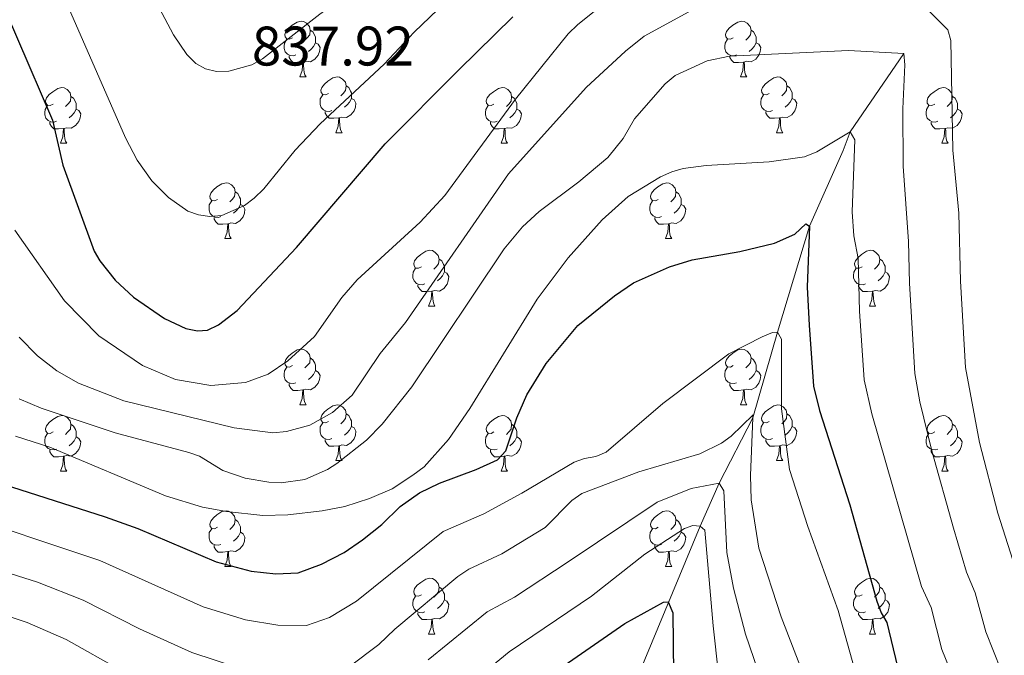
# Model space of a CAD drawing. Units: metres. Extents: x 664436 to 668962, y 739461 to 742539.
# Drawn here: x 666281 to 666458, y 741666 to 741780 of the extents above; entities that cross this region are included whole.
import ezdxf

# ---------------------------------------------------------------- set-up
doc = ezdxf.new("R2010")
doc.units = ezdxf.units.M
doc.header["$MEASUREMENT"] = 0
doc.linetypes.add('DGN Style 3', pattern=[81.477704, 58.19836, -23.279344])
for name, color, linetype, lineweight in [('Carátula', 7, 'Continuous', 0), ('Elementos auxiliares', 7, 'Continuous', 0), ('Entidades rústicas y varios', 7, 'Continuous', 0), ('Hidrografía', 7, 'Continuous', 0), ('Relieve y altimetría', 7, 'Continuous', 0), ('Textos de rotulación', 7, 'Continuous', 0)]:
    doc.layers.add(name, color=color, linetype=linetype, lineweight=lineweight)
doc.styles.add('Style-arial', font='arial.shx', dxfattribs={"bigfont": 'arialbig.shx'})

msp = doc.modelspace()

# ---------------------------------------------------------------- linework, layer by layer
at = {"layer": 'Carátula', "color": 7, "linetype": 'Continuous', "lineweight": 0}
msp.add_3dface([(664508.193, 739461.481), (668961.879, 739569.446), (668889.901, 742538.585), (664436.216, 742430.62)], dxfattribs=at)
msp.add_3dface([(664508.193, 739461.481), (668961.879, 739569.446), (668889.901, 742538.585), (664436.216, 742430.62)], dxfattribs=at)
at = {"layer": 'Elementos auxiliares', "color": 250, "linetype": 'Continuous', "lineweight": 0}
msp.add_3dface([(665323.53, 742189.81), (668730.1, 742272.42), (668786.92, 739959.03), (665379.16, 739876.42)], dxfattribs=at)
at = {"layer": 'Entidades rústicas y varios', "color": 92, "linetype": 'Continuous', "lineweight": 0, "flags": 128}
for points in [[(666329.813, 741776.743), (666329.283, 741776.478), (666328.753, 741776.533), (666328.488, 741776.903), (666328.433, 741777.328), (666328.593, 741777.848), (666329.073, 741778.443), (666329.708, 741778.973), (666330.608, 741779.558), (666331.353, 741779.718), (666331.778, 741779.663), (666332.308, 741779.348), (666332.838, 741778.763), (666332.998, 741778.123), (666332.888, 741777.273), (666332.463, 741776.743), (666332.043, 741776.318)], [(666409.14, 741776.743), (666408.61, 741776.478), (666408.08, 741776.533), (666407.815, 741776.903), (666407.76, 741777.328), (666407.92, 741777.848), (666408.4, 741778.443), (666409.035, 741778.973), (666409.935, 741779.558), (666410.68, 741779.718), (666411.105, 741779.663), (666411.635, 741779.348), (666412.165, 741778.763), (666412.325, 741778.123), (666412.215, 741777.273), (666411.79, 741776.743), (666411.37, 741776.318)], [(666332.998, 741778.123), (666333.473, 741777.808), (666333.788, 741777.168), (666333.948, 741776.848), (666333.948, 741776.268), (666333.948, 741775.843), (666333.578, 741775.153), (666333.158, 741774.673), (666332.678, 741774.253)], [(666412.325, 741778.123), (666412.8, 741777.808), (666413.115, 741777.168), (666413.275, 741776.848), (666413.275, 741776.268), (666413.275, 741775.843), (666412.905, 741775.153), (666412.485, 741774.673), (666412.005, 741774.253)], [(666330.398, 741773.663), (666329.973, 741773.503), (666329.388, 741773.563), (666328.913, 741773.773), (666328.488, 741774.198), (666328.273, 741774.783), (666328.273, 741775.203), (666328.328, 741775.788), (666328.753, 741776.478)], [(666409.725, 741773.663), (666409.3, 741773.503), (666408.715, 741773.563), (666408.24, 741773.773), (666407.815, 741774.198), (666407.6, 741774.783), (666407.6, 741775.203), (666407.655, 741775.788), (666408.08, 741776.478)], [(666333.948, 741775.843), (666334.403, 741775.593), (666334.748, 741774.978), (666334.638, 741774.253), (666334.428, 741773.613), (666333.843, 741772.873), (666333.048, 741772.393), (666332.198, 741772.498), (666331.768, 741772.368)], [(666413.275, 741775.843), (666413.73, 741775.593), (666414.075, 741774.978), (666413.965, 741774.253), (666413.755, 741773.613), (666413.17, 741772.873), (666412.375, 741772.393), (666411.525, 741772.498), (666411.095, 741772.368)], [(666331.658, 741772.368), (666330.768, 741772.283), (666329.923, 741772.283), (666329.498, 741772.713), (666329.178, 741773.188), (666329.178, 741773.503)], [(666410.985, 741772.368), (666410.095, 741772.283), (666409.25, 741772.283), (666408.825, 741772.713), (666408.505, 741773.188), (666408.505, 741773.503)], [(666331.113, 741769.683), (666331.548, 741770.843), (666331.658, 741772.368), (666331.768, 741772.368), (666331.803, 741771.783), (666331.838, 741771.098), (666331.908, 741770.483), (666332.023, 741770.083), (666332.238, 741769.683)], [(666410.44, 741769.683), (666410.875, 741770.843), (666410.985, 741772.368), (666411.095, 741772.368), (666411.13, 741771.783), (666411.165, 741771.098), (666411.235, 741770.483), (666411.35, 741770.083), (666411.565, 741769.683)], [(666331.113, 741769.683), (666332.238, 741769.683)], [(666336.288, 741766.708), (666335.758, 741766.443), (666335.228, 741766.498), (666334.963, 741766.868), (666334.908, 741767.293), (666335.068, 741767.813), (666335.548, 741768.408), (666336.183, 741768.938), (666337.083, 741769.523), (666337.828, 741769.683), (666338.253, 741769.628), (666338.783, 741769.313), (666339.313, 741768.728), (666339.473, 741768.088), (666339.363, 741767.238), (666338.938, 741766.708), (666338.518, 741766.283)], [(666410.44, 741769.683), (666411.565, 741769.683)], [(666415.615, 741766.708), (666415.085, 741766.443), (666414.555, 741766.498), (666414.29, 741766.868), (666414.235, 741767.293), (666414.395, 741767.813), (666414.875, 741768.408), (666415.51, 741768.938), (666416.41, 741769.523), (666417.155, 741769.683), (666417.58, 741769.628), (666418.11, 741769.313), (666418.64, 741768.728), (666418.8, 741768.088), (666418.69, 741767.238), (666418.265, 741766.708), (666417.845, 741766.283)], [(666286.733, 741764.803), (666286.203, 741764.538), (666285.673, 741764.593), (666285.408, 741764.963), (666285.353, 741765.388), (666285.513, 741765.908), (666285.993, 741766.503), (666286.628, 741767.033), (666287.528, 741767.618), (666288.273, 741767.778), (666288.698, 741767.723), (666289.228, 741767.408), (666289.758, 741766.823), (666289.918, 741766.183), (666289.808, 741765.333), (666289.383, 741764.803), (666288.963, 741764.378)], [(666339.473, 741768.088), (666339.948, 741767.773), (666340.263, 741767.133), (666340.423, 741766.813), (666340.423, 741766.233), (666340.423, 741765.808), (666340.053, 741765.118), (666339.633, 741764.638), (666339.153, 741764.218)], [(666366.06, 741764.803), (666365.53, 741764.538), (666365, 741764.593), (666364.735, 741764.963), (666364.68, 741765.388), (666364.84, 741765.908), (666365.32, 741766.503), (666365.955, 741767.033), (666366.855, 741767.618), (666367.6, 741767.778), (666368.025, 741767.723), (666368.555, 741767.408), (666369.085, 741766.823), (666369.245, 741766.183), (666369.135, 741765.333), (666368.71, 741764.803), (666368.29, 741764.378)], [(666418.8, 741768.088), (666419.275, 741767.773), (666419.59, 741767.133), (666419.75, 741766.813), (666419.75, 741766.233), (666419.75, 741765.808), (666419.38, 741765.118), (666418.96, 741764.638), (666418.48, 741764.218)], [(666445.387, 741764.803), (666444.857, 741764.538), (666444.327, 741764.593), (666444.062, 741764.963), (666444.007, 741765.388), (666444.167, 741765.908), (666444.647, 741766.503), (666445.282, 741767.033), (666446.182, 741767.618), (666446.927, 741767.778), (666447.352, 741767.723), (666447.882, 741767.408), (666448.412, 741766.823), (666448.572, 741766.183), (666448.462, 741765.333), (666448.037, 741764.803), (666447.617, 741764.378)], [(666289.918, 741766.183), (666290.393, 741765.868), (666290.708, 741765.228), (666290.868, 741764.908), (666290.868, 741764.328), (666290.868, 741763.903), (666290.498, 741763.213), (666290.078, 741762.733), (666289.598, 741762.313)], [(666336.873, 741763.628), (666336.448, 741763.468), (666335.863, 741763.528), (666335.388, 741763.738), (666334.963, 741764.163), (666334.748, 741764.748), (666334.748, 741765.168), (666334.803, 741765.753), (666335.228, 741766.443)], [(666340.423, 741765.808), (666340.878, 741765.558), (666341.223, 741764.943), (666341.113, 741764.218), (666340.903, 741763.578), (666340.318, 741762.838), (666339.523, 741762.358), (666338.673, 741762.463), (666338.243, 741762.333)], [(666369.245, 741766.183), (666369.72, 741765.868), (666370.035, 741765.228), (666370.195, 741764.908), (666370.195, 741764.328), (666370.195, 741763.903), (666369.825, 741763.213), (666369.405, 741762.733), (666368.925, 741762.313)], [(666416.2, 741763.628), (666415.775, 741763.468), (666415.19, 741763.528), (666414.715, 741763.738), (666414.29, 741764.163), (666414.075, 741764.748), (666414.075, 741765.168), (666414.13, 741765.753), (666414.555, 741766.443)], [(666419.75, 741765.808), (666420.205, 741765.558), (666420.55, 741764.943), (666420.44, 741764.218), (666420.23, 741763.578), (666419.645, 741762.838), (666418.85, 741762.358), (666418, 741762.463), (666417.57, 741762.333)], [(666448.572, 741766.183), (666449.047, 741765.868), (666449.362, 741765.228), (666449.522, 741764.908), (666449.522, 741764.328), (666449.522, 741763.903), (666449.152, 741763.213), (666448.732, 741762.733), (666448.252, 741762.313)], [(666287.318, 741761.723), (666286.893, 741761.563), (666286.308, 741761.623), (666285.833, 741761.833), (666285.408, 741762.258), (666285.193, 741762.843), (666285.193, 741763.263), (666285.248, 741763.848), (666285.673, 741764.538)], [(666290.868, 741763.903), (666291.323, 741763.653), (666291.668, 741763.038), (666291.558, 741762.313), (666291.348, 741761.673), (666290.763, 741760.933), (666289.968, 741760.453), (666289.118, 741760.558), (666288.688, 741760.428)], [(666366.645, 741761.723), (666366.22, 741761.563), (666365.635, 741761.623), (666365.16, 741761.833), (666364.735, 741762.258), (666364.52, 741762.843), (666364.52, 741763.263), (666364.575, 741763.848), (666365, 741764.538)], [(666370.195, 741763.903), (666370.65, 741763.653), (666370.995, 741763.038), (666370.885, 741762.313), (666370.675, 741761.673), (666370.09, 741760.933), (666369.295, 741760.453), (666368.445, 741760.558), (666368.015, 741760.428)], [(666445.972, 741761.723), (666445.547, 741761.563), (666444.962, 741761.623), (666444.487, 741761.833), (666444.062, 741762.258), (666443.847, 741762.843), (666443.847, 741763.263), (666443.902, 741763.848), (666444.327, 741764.538)], [(666449.522, 741763.903), (666449.977, 741763.653), (666450.322, 741763.038), (666450.212, 741762.313), (666450.002, 741761.673), (666449.417, 741760.933), (666448.622, 741760.453), (666447.772, 741760.558), (666447.342, 741760.428)], [(666338.133, 741762.333), (666337.243, 741762.248), (666336.398, 741762.248), (666335.973, 741762.678), (666335.653, 741763.153), (666335.653, 741763.468)], [(666337.588, 741759.648), (666338.023, 741760.808), (666338.133, 741762.333), (666338.243, 741762.333), (666338.278, 741761.748), (666338.313, 741761.063), (666338.383, 741760.448), (666338.498, 741760.048), (666338.713, 741759.648)], [(666417.46, 741762.333), (666416.57, 741762.248), (666415.725, 741762.248), (666415.3, 741762.678), (666414.98, 741763.153), (666414.98, 741763.468)], [(666416.915, 741759.648), (666417.35, 741760.808), (666417.46, 741762.333), (666417.57, 741762.333), (666417.605, 741761.748), (666417.64, 741761.063), (666417.71, 741760.448), (666417.825, 741760.048), (666418.04, 741759.648)], [(666288.578, 741760.428), (666287.688, 741760.343), (666286.843, 741760.343), (666286.418, 741760.773), (666286.098, 741761.248), (666286.098, 741761.563)], [(666288.033, 741757.743), (666288.468, 741758.903), (666288.578, 741760.428), (666288.688, 741760.428), (666288.723, 741759.843), (666288.758, 741759.158), (666288.828, 741758.543), (666288.943, 741758.143), (666289.158, 741757.743)], [(666367.905, 741760.428), (666367.015, 741760.343), (666366.17, 741760.343), (666365.745, 741760.773), (666365.425, 741761.248), (666365.425, 741761.563)], [(666367.36, 741757.743), (666367.795, 741758.903), (666367.905, 741760.428), (666368.015, 741760.428), (666368.05, 741759.843), (666368.085, 741759.158), (666368.155, 741758.543), (666368.27, 741758.143), (666368.485, 741757.743)], [(666447.232, 741760.428), (666446.342, 741760.343), (666445.497, 741760.343), (666445.072, 741760.773), (666444.752, 741761.248), (666444.752, 741761.563)], [(666446.687, 741757.743), (666447.122, 741758.903), (666447.232, 741760.428), (666447.342, 741760.428), (666447.377, 741759.843), (666447.412, 741759.158), (666447.482, 741758.543), (666447.597, 741758.143), (666447.812, 741757.743)], [(666337.588, 741759.648), (666338.713, 741759.648)], [(666416.915, 741759.648), (666418.04, 741759.648)], [(666288.033, 741757.743), (666289.158, 741757.743)], [(666367.36, 741757.743), (666368.485, 741757.743)], [(666446.687, 741757.743), (666447.812, 741757.743)], [(666316.31, 741747.66), (666315.78, 741747.395), (666315.25, 741747.45), (666314.985, 741747.82), (666314.93, 741748.245), (666315.09, 741748.765), (666315.57, 741749.36), (666316.205, 741749.89), (666317.105, 741750.475), (666317.85, 741750.635), (666318.275, 741750.58), (666318.805, 741750.265), (666319.335, 741749.68), (666319.495, 741749.04), (666319.385, 741748.19), (666318.96, 741747.66), (666318.54, 741747.235)], [(666395.637, 741747.66), (666395.107, 741747.395), (666394.577, 741747.45), (666394.312, 741747.82), (666394.257, 741748.245), (666394.417, 741748.765), (666394.897, 741749.36), (666395.532, 741749.89), (666396.432, 741750.475), (666397.177, 741750.635), (666397.602, 741750.58), (666398.132, 741750.265), (666398.662, 741749.68), (666398.822, 741749.04), (666398.712, 741748.19), (666398.287, 741747.66), (666397.867, 741747.235)], [(666319.495, 741749.04), (666319.97, 741748.725), (666320.285, 741748.085), (666320.445, 741747.765), (666320.445, 741747.185), (666320.445, 741746.76), (666320.075, 741746.07), (666319.655, 741745.59), (666319.175, 741745.17)], [(666398.822, 741749.04), (666399.297, 741748.725), (666399.612, 741748.085), (666399.772, 741747.765), (666399.772, 741747.185), (666399.772, 741746.76), (666399.402, 741746.07), (666398.982, 741745.59), (666398.502, 741745.17)], [(666316.895, 741744.58), (666316.47, 741744.42), (666315.885, 741744.48), (666315.41, 741744.69), (666314.985, 741745.115), (666314.77, 741745.7), (666314.77, 741746.12), (666314.825, 741746.705), (666315.25, 741747.395)], [(666320.445, 741746.76), (666320.9, 741746.51), (666321.245, 741745.895), (666321.135, 741745.17), (666320.925, 741744.53), (666320.34, 741743.79), (666319.545, 741743.31), (666318.695, 741743.415), (666318.265, 741743.285)], [(666396.222, 741744.58), (666395.797, 741744.42), (666395.212, 741744.48), (666394.737, 741744.69), (666394.312, 741745.115), (666394.097, 741745.7), (666394.097, 741746.12), (666394.152, 741746.705), (666394.577, 741747.395)], [(666399.772, 741746.76), (666400.227, 741746.51), (666400.572, 741745.895), (666400.462, 741745.17), (666400.252, 741744.53), (666399.667, 741743.79), (666398.872, 741743.31), (666398.022, 741743.415), (666397.592, 741743.285)], [(666318.155, 741743.285), (666317.265, 741743.2), (666316.42, 741743.2), (666315.995, 741743.63), (666315.675, 741744.105), (666315.675, 741744.42)], [(666397.482, 741743.285), (666396.592, 741743.2), (666395.747, 741743.2), (666395.322, 741743.63), (666395.002, 741744.105), (666395.002, 741744.42)], [(666317.61, 741740.6), (666318.045, 741741.76), (666318.155, 741743.285), (666318.265, 741743.285), (666318.3, 741742.7), (666318.335, 741742.015), (666318.405, 741741.4), (666318.52, 741741), (666318.735, 741740.6)], [(666396.937, 741740.6), (666397.372, 741741.76), (666397.482, 741743.285), (666397.592, 741743.285), (666397.627, 741742.7), (666397.662, 741742.015), (666397.732, 741741.4), (666397.847, 741741), (666398.062, 741740.6)], [(666317.61, 741740.6), (666318.735, 741740.6)], [(666396.937, 741740.6), (666398.062, 741740.6)], [(666353.001, 741735.52), (666352.471, 741735.255), (666351.941, 741735.31), (666351.676, 741735.68), (666351.621, 741736.105), (666351.781, 741736.625), (666352.261, 741737.22), (666352.896, 741737.75), (666353.796, 741738.335), (666354.541, 741738.495), (666354.966, 741738.44), (666355.496, 741738.125), (666356.026, 741737.54), (666356.186, 741736.9), (666356.076, 741736.05), (666355.651, 741735.52), (666355.231, 741735.095)], [(666432.328, 741735.52), (666431.798, 741735.255), (666431.268, 741735.31), (666431.003, 741735.68), (666430.948, 741736.105), (666431.108, 741736.625), (666431.588, 741737.22), (666432.223, 741737.75), (666433.123, 741738.335), (666433.868, 741738.495), (666434.293, 741738.44), (666434.823, 741738.125), (666435.353, 741737.54), (666435.513, 741736.9), (666435.403, 741736.05), (666434.978, 741735.52), (666434.558, 741735.095)], [(666356.186, 741736.9), (666356.661, 741736.585), (666356.976, 741735.945), (666357.136, 741735.625), (666357.136, 741735.045), (666357.136, 741734.62), (666356.766, 741733.93), (666356.346, 741733.45), (666355.866, 741733.03)], [(666435.513, 741736.9), (666435.988, 741736.585), (666436.303, 741735.945), (666436.463, 741735.625), (666436.463, 741735.045), (666436.463, 741734.62), (666436.093, 741733.93), (666435.673, 741733.45), (666435.193, 741733.03)], [(666353.586, 741732.44), (666353.161, 741732.28), (666352.576, 741732.34), (666352.101, 741732.55), (666351.676, 741732.975), (666351.461, 741733.56), (666351.461, 741733.98), (666351.516, 741734.565), (666351.941, 741735.255)], [(666357.136, 741734.62), (666357.591, 741734.37), (666357.936, 741733.755), (666357.826, 741733.03), (666357.616, 741732.39), (666357.031, 741731.65), (666356.236, 741731.17), (666355.386, 741731.275), (666354.956, 741731.145)], [(666432.913, 741732.44), (666432.488, 741732.28), (666431.903, 741732.34), (666431.428, 741732.55), (666431.003, 741732.975), (666430.788, 741733.56), (666430.788, 741733.98), (666430.843, 741734.565), (666431.268, 741735.255)], [(666436.463, 741734.62), (666436.918, 741734.37), (666437.263, 741733.755), (666437.153, 741733.03), (666436.943, 741732.39), (666436.358, 741731.65), (666435.563, 741731.17), (666434.713, 741731.275), (666434.283, 741731.145)], [(666354.846, 741731.145), (666353.956, 741731.06), (666353.111, 741731.06), (666352.686, 741731.49), (666352.366, 741731.965), (666352.366, 741732.28)], [(666434.173, 741731.145), (666433.283, 741731.06), (666432.438, 741731.06), (666432.013, 741731.49), (666431.693, 741731.965), (666431.693, 741732.28)], [(666354.301, 741728.46), (666354.736, 741729.62), (666354.846, 741731.145), (666354.956, 741731.145), (666354.991, 741730.56), (666355.026, 741729.875), (666355.096, 741729.26), (666355.211, 741728.86), (666355.426, 741728.46)], [(666433.628, 741728.46), (666434.063, 741729.62), (666434.173, 741731.145), (666434.283, 741731.145), (666434.318, 741730.56), (666434.353, 741729.875), (666434.423, 741729.26), (666434.538, 741728.86), (666434.753, 741728.46)], [(666354.301, 741728.46), (666355.426, 741728.46)], [(666433.628, 741728.46), (666434.753, 741728.46)], [(666329.813, 741717.751), (666329.283, 741717.486), (666328.753, 741717.541), (666328.488, 741717.911), (666328.433, 741718.336), (666328.593, 741718.856), (666329.073, 741719.451), (666329.708, 741719.981), (666330.608, 741720.566), (666331.353, 741720.726), (666331.778, 741720.671), (666332.308, 741720.356), (666332.838, 741719.771), (666332.998, 741719.131), (666332.888, 741718.281), (666332.463, 741717.751), (666332.043, 741717.326)], [(666409.14, 741717.751), (666408.61, 741717.486), (666408.08, 741717.541), (666407.815, 741717.911), (666407.76, 741718.336), (666407.92, 741718.856), (666408.4, 741719.451), (666409.035, 741719.981), (666409.935, 741720.566), (666410.68, 741720.726), (666411.105, 741720.671), (666411.635, 741720.356), (666412.165, 741719.771), (666412.325, 741719.131), (666412.215, 741718.281), (666411.79, 741717.751), (666411.37, 741717.326)], [(666332.998, 741719.131), (666333.473, 741718.816), (666333.788, 741718.176), (666333.948, 741717.856), (666333.948, 741717.276), (666333.948, 741716.851), (666333.578, 741716.161), (666333.158, 741715.681), (666332.678, 741715.261)], [(666412.325, 741719.131), (666412.8, 741718.816), (666413.115, 741718.176), (666413.275, 741717.856), (666413.275, 741717.276), (666413.275, 741716.851), (666412.905, 741716.161), (666412.485, 741715.681), (666412.005, 741715.261)], [(666330.398, 741714.671), (666329.973, 741714.511), (666329.388, 741714.571), (666328.913, 741714.781), (666328.488, 741715.206), (666328.273, 741715.791), (666328.273, 741716.211), (666328.328, 741716.796), (666328.753, 741717.486)], [(666333.948, 741716.851), (666334.403, 741716.601), (666334.748, 741715.986), (666334.638, 741715.261), (666334.428, 741714.621), (666333.843, 741713.881), (666333.048, 741713.401), (666332.198, 741713.506), (666331.768, 741713.376)], [(666409.725, 741714.671), (666409.3, 741714.511), (666408.715, 741714.571), (666408.24, 741714.781), (666407.815, 741715.206), (666407.6, 741715.791), (666407.6, 741716.211), (666407.655, 741716.796), (666408.08, 741717.486)], [(666413.275, 741716.851), (666413.73, 741716.601), (666414.075, 741715.986), (666413.965, 741715.261), (666413.755, 741714.621), (666413.17, 741713.881), (666412.375, 741713.401), (666411.525, 741713.506), (666411.095, 741713.376)], [(666331.658, 741713.376), (666330.768, 741713.291), (666329.923, 741713.291), (666329.498, 741713.721), (666329.178, 741714.196), (666329.178, 741714.511)], [(666410.985, 741713.376), (666410.095, 741713.291), (666409.25, 741713.291), (666408.825, 741713.721), (666408.505, 741714.196), (666408.505, 741714.511)], [(666331.113, 741710.691), (666331.548, 741711.851), (666331.658, 741713.376), (666331.768, 741713.376), (666331.803, 741712.791), (666331.838, 741712.106), (666331.908, 741711.491), (666332.023, 741711.091), (666332.238, 741710.691)], [(666410.44, 741710.691), (666410.875, 741711.851), (666410.985, 741713.376), (666411.095, 741713.376), (666411.13, 741712.791), (666411.165, 741712.106), (666411.235, 741711.491), (666411.35, 741711.091), (666411.565, 741710.691)], [(666331.113, 741710.691), (666332.238, 741710.691)], [(666336.288, 741707.716), (666335.758, 741707.451), (666335.228, 741707.506), (666334.963, 741707.876), (666334.908, 741708.301), (666335.068, 741708.821), (666335.548, 741709.416), (666336.183, 741709.946), (666337.083, 741710.531), (666337.828, 741710.691), (666338.253, 741710.636), (666338.783, 741710.321), (666339.313, 741709.736), (666339.473, 741709.096), (666339.363, 741708.246), (666338.938, 741707.716), (666338.518, 741707.291)], [(666410.44, 741710.691), (666411.565, 741710.691)], [(666415.615, 741707.716), (666415.085, 741707.451), (666414.555, 741707.506), (666414.29, 741707.876), (666414.235, 741708.301), (666414.395, 741708.821), (666414.875, 741709.416), (666415.51, 741709.946), (666416.41, 741710.531), (666417.155, 741710.691), (666417.58, 741710.636), (666418.11, 741710.321), (666418.64, 741709.736), (666418.8, 741709.096), (666418.69, 741708.246), (666418.265, 741707.716), (666417.845, 741707.291)], [(666286.733, 741705.811), (666286.203, 741705.546), (666285.673, 741705.601), (666285.408, 741705.971), (666285.353, 741706.396), (666285.513, 741706.916), (666285.993, 741707.511), (666286.628, 741708.041), (666287.528, 741708.626), (666288.273, 741708.786), (666288.698, 741708.731), (666289.228, 741708.416), (666289.758, 741707.831), (666289.918, 741707.191), (666289.808, 741706.341), (666289.383, 741705.811), (666288.963, 741705.386)], [(666339.473, 741709.096), (666339.948, 741708.781), (666340.263, 741708.141), (666340.423, 741707.821), (666340.423, 741707.241), (666340.423, 741706.816), (666340.053, 741706.126), (666339.633, 741705.646), (666339.153, 741705.226)], [(666366.06, 741705.811), (666365.53, 741705.546), (666365, 741705.601), (666364.735, 741705.971), (666364.68, 741706.396), (666364.84, 741706.916), (666365.32, 741707.511), (666365.955, 741708.041), (666366.855, 741708.626), (666367.6, 741708.786), (666368.025, 741708.731), (666368.555, 741708.416), (666369.085, 741707.831), (666369.245, 741707.191), (666369.135, 741706.341), (666368.71, 741705.811), (666368.29, 741705.386)], [(666418.8, 741709.096), (666419.275, 741708.781), (666419.59, 741708.141), (666419.75, 741707.821), (666419.75, 741707.241), (666419.75, 741706.816), (666419.38, 741706.126), (666418.96, 741705.646), (666418.48, 741705.226)], [(666445.387, 741705.811), (666444.857, 741705.546), (666444.327, 741705.601), (666444.062, 741705.971), (666444.007, 741706.396), (666444.167, 741706.916), (666444.647, 741707.511), (666445.282, 741708.041), (666446.182, 741708.626), (666446.927, 741708.786), (666447.352, 741708.731), (666447.882, 741708.416), (666448.412, 741707.831), (666448.572, 741707.191), (666448.462, 741706.341), (666448.037, 741705.811), (666447.617, 741705.386)], [(666289.918, 741707.191), (666290.393, 741706.876), (666290.708, 741706.236), (666290.868, 741705.916), (666290.868, 741705.336), (666290.868, 741704.911), (666290.498, 741704.221), (666290.078, 741703.741), (666289.598, 741703.321)], [(666336.873, 741704.636), (666336.448, 741704.476), (666335.863, 741704.536), (666335.388, 741704.746), (666334.963, 741705.171), (666334.748, 741705.756), (666334.748, 741706.176), (666334.803, 741706.761), (666335.228, 741707.451)], [(666369.245, 741707.191), (666369.72, 741706.876), (666370.035, 741706.236), (666370.195, 741705.916), (666370.195, 741705.336), (666370.195, 741704.911), (666369.825, 741704.221), (666369.405, 741703.741), (666368.925, 741703.321)], [(666416.2, 741704.636), (666415.775, 741704.476), (666415.19, 741704.536), (666414.715, 741704.746), (666414.29, 741705.171), (666414.075, 741705.756), (666414.075, 741706.176), (666414.13, 741706.761), (666414.555, 741707.451)], [(666448.572, 741707.191), (666449.047, 741706.876), (666449.362, 741706.236), (666449.522, 741705.916), (666449.522, 741705.336), (666449.522, 741704.911), (666449.152, 741704.221), (666448.732, 741703.741), (666448.252, 741703.321)], [(666287.318, 741702.731), (666286.893, 741702.571), (666286.308, 741702.631), (666285.833, 741702.841), (666285.408, 741703.266), (666285.193, 741703.851), (666285.193, 741704.271), (666285.248, 741704.856), (666285.673, 741705.546)], [(666340.423, 741706.816), (666340.878, 741706.566), (666341.223, 741705.951), (666341.113, 741705.226), (666340.903, 741704.586), (666340.318, 741703.846), (666339.523, 741703.366), (666338.673, 741703.471), (666338.243, 741703.341)], [(666366.645, 741702.731), (666366.22, 741702.571), (666365.635, 741702.631), (666365.16, 741702.841), (666364.735, 741703.266), (666364.52, 741703.851), (666364.52, 741704.271), (666364.575, 741704.856), (666365, 741705.546)], [(666419.75, 741706.816), (666420.205, 741706.566), (666420.55, 741705.951), (666420.44, 741705.226), (666420.23, 741704.586), (666419.645, 741703.846), (666418.85, 741703.366), (666418, 741703.471), (666417.57, 741703.341)], [(666445.972, 741702.731), (666445.547, 741702.571), (666444.962, 741702.631), (666444.487, 741702.841), (666444.062, 741703.266), (666443.847, 741703.851), (666443.847, 741704.271), (666443.902, 741704.856), (666444.327, 741705.546)], [(666290.868, 741704.911), (666291.323, 741704.661), (666291.668, 741704.046), (666291.558, 741703.321), (666291.348, 741702.681), (666290.763, 741701.941), (666289.968, 741701.461), (666289.118, 741701.566), (666288.688, 741701.436)], [(666338.133, 741703.341), (666337.243, 741703.256), (666336.398, 741703.256), (666335.973, 741703.686), (666335.653, 741704.161), (666335.653, 741704.476)], [(666370.195, 741704.911), (666370.65, 741704.661), (666370.995, 741704.046), (666370.885, 741703.321), (666370.675, 741702.681), (666370.09, 741701.941), (666369.295, 741701.461), (666368.445, 741701.566), (666368.015, 741701.436)], [(666417.46, 741703.341), (666416.57, 741703.256), (666415.725, 741703.256), (666415.3, 741703.686), (666414.98, 741704.161), (666414.98, 741704.476)], [(666449.522, 741704.911), (666449.977, 741704.661), (666450.322, 741704.046), (666450.212, 741703.321), (666450.002, 741702.681), (666449.417, 741701.941), (666448.622, 741701.461), (666447.772, 741701.566), (666447.342, 741701.436)], [(666288.578, 741701.436), (666287.688, 741701.351), (666286.843, 741701.351), (666286.418, 741701.781), (666286.098, 741702.256), (666286.098, 741702.571)], [(666337.588, 741700.656), (666338.023, 741701.816), (666338.133, 741703.341), (666338.243, 741703.341), (666338.278, 741702.756), (666338.313, 741702.071), (666338.383, 741701.456), (666338.498, 741701.056), (666338.713, 741700.656)], [(666367.905, 741701.436), (666367.015, 741701.351), (666366.17, 741701.351), (666365.745, 741701.781), (666365.425, 741702.256), (666365.425, 741702.571)], [(666416.915, 741700.656), (666417.35, 741701.816), (666417.46, 741703.341), (666417.57, 741703.341), (666417.605, 741702.756), (666417.64, 741702.071), (666417.71, 741701.456), (666417.825, 741701.056), (666418.04, 741700.656)], [(666447.232, 741701.436), (666446.342, 741701.351), (666445.497, 741701.351), (666445.072, 741701.781), (666444.752, 741702.256), (666444.752, 741702.571)], [(666288.033, 741698.751), (666288.468, 741699.911), (666288.578, 741701.436), (666288.688, 741701.436), (666288.723, 741700.851), (666288.758, 741700.166), (666288.828, 741699.551), (666288.943, 741699.151), (666289.158, 741698.751)], [(666337.588, 741700.656), (666338.713, 741700.656)], [(666367.36, 741698.751), (666367.795, 741699.911), (666367.905, 741701.436), (666368.015, 741701.436), (666368.05, 741700.851), (666368.085, 741700.166), (666368.155, 741699.551), (666368.27, 741699.151), (666368.485, 741698.751)], [(666416.915, 741700.656), (666418.04, 741700.656)], [(666446.687, 741698.751), (666447.122, 741699.911), (666447.232, 741701.436), (666447.342, 741701.436), (666447.377, 741700.851), (666447.412, 741700.166), (666447.482, 741699.551), (666447.597, 741699.151), (666447.812, 741698.751)], [(666288.033, 741698.751), (666289.158, 741698.751)], [(666367.36, 741698.751), (666368.485, 741698.751)], [(666446.687, 741698.751), (666447.812, 741698.751)], [(666316.31, 741688.668), (666315.78, 741688.403), (666315.25, 741688.458), (666314.985, 741688.828), (666314.93, 741689.253), (666315.09, 741689.773), (666315.57, 741690.368), (666316.205, 741690.898), (666317.105, 741691.483), (666317.85, 741691.643), (666318.275, 741691.588), (666318.805, 741691.273), (666319.335, 741690.688), (666319.495, 741690.048), (666319.385, 741689.198), (666318.96, 741688.668), (666318.54, 741688.243)], [(666395.637, 741688.668), (666395.107, 741688.403), (666394.577, 741688.458), (666394.312, 741688.828), (666394.257, 741689.253), (666394.417, 741689.773), (666394.897, 741690.368), (666395.532, 741690.898), (666396.432, 741691.483), (666397.177, 741691.643), (666397.602, 741691.588), (666398.132, 741691.273), (666398.662, 741690.688), (666398.822, 741690.048), (666398.712, 741689.198), (666398.287, 741688.668), (666397.867, 741688.243)], [(666319.495, 741690.048), (666319.97, 741689.733), (666320.285, 741689.093), (666320.445, 741688.773), (666320.445, 741688.193), (666320.445, 741687.768), (666320.075, 741687.078), (666319.655, 741686.598), (666319.175, 741686.178)], [(666398.822, 741690.048), (666399.297, 741689.733), (666399.612, 741689.093), (666399.772, 741688.773), (666399.772, 741688.193), (666399.772, 741687.768), (666399.402, 741687.078), (666398.982, 741686.598), (666398.502, 741686.178)], [(666316.895, 741685.588), (666316.47, 741685.428), (666315.885, 741685.488), (666315.41, 741685.698), (666314.985, 741686.123), (666314.77, 741686.708), (666314.77, 741687.128), (666314.825, 741687.713), (666315.25, 741688.403)], [(666320.445, 741687.768), (666320.9, 741687.518), (666321.245, 741686.903), (666321.135, 741686.178), (666320.925, 741685.538), (666320.34, 741684.798), (666319.545, 741684.318), (666318.695, 741684.423), (666318.265, 741684.293)], [(666396.222, 741685.588), (666395.797, 741685.428), (666395.212, 741685.488), (666394.737, 741685.698), (666394.312, 741686.123), (666394.097, 741686.708), (666394.097, 741687.128), (666394.152, 741687.713), (666394.577, 741688.403)], [(666399.772, 741687.768), (666400.227, 741687.518), (666400.572, 741686.903), (666400.462, 741686.178), (666400.252, 741685.538), (666399.667, 741684.798), (666398.872, 741684.318), (666398.022, 741684.423), (666397.592, 741684.293)], [(666318.155, 741684.293), (666317.265, 741684.208), (666316.42, 741684.208), (666315.995, 741684.638), (666315.675, 741685.113), (666315.675, 741685.428)], [(666317.61, 741681.608), (666318.045, 741682.768), (666318.155, 741684.293), (666318.265, 741684.293), (666318.3, 741683.708), (666318.335, 741683.023), (666318.405, 741682.408), (666318.52, 741682.008), (666318.735, 741681.608)], [(666397.482, 741684.293), (666396.592, 741684.208), (666395.747, 741684.208), (666395.322, 741684.638), (666395.002, 741685.113), (666395.002, 741685.428)], [(666396.937, 741681.608), (666397.372, 741682.768), (666397.482, 741684.293), (666397.592, 741684.293), (666397.627, 741683.708), (666397.662, 741683.023), (666397.732, 741682.408), (666397.847, 741682.008), (666398.062, 741681.608)], [(666317.61, 741681.608), (666318.735, 741681.608)], [(666396.937, 741681.608), (666398.062, 741681.608)], [(666353.001, 741676.528), (666352.471, 741676.263), (666351.941, 741676.318), (666351.676, 741676.688), (666351.621, 741677.113), (666351.781, 741677.633), (666352.261, 741678.228), (666352.896, 741678.758), (666353.796, 741679.343), (666354.541, 741679.503), (666354.966, 741679.448), (666355.496, 741679.133), (666356.026, 741678.548), (666356.186, 741677.908), (666356.076, 741677.058), (666355.651, 741676.528), (666355.231, 741676.103)], [(666432.328, 741676.528), (666431.798, 741676.263), (666431.268, 741676.318), (666431.003, 741676.688), (666430.948, 741677.113), (666431.108, 741677.633), (666431.588, 741678.228), (666432.223, 741678.758), (666433.123, 741679.343), (666433.868, 741679.503), (666434.293, 741679.448), (666434.823, 741679.133), (666435.353, 741678.548), (666435.513, 741677.908), (666435.403, 741677.058), (666434.978, 741676.528), (666434.558, 741676.103)], [(666356.186, 741677.908), (666356.661, 741677.593), (666356.976, 741676.953), (666357.136, 741676.633), (666357.136, 741676.053), (666357.136, 741675.628), (666356.766, 741674.938), (666356.346, 741674.458), (666355.866, 741674.038)], [(666435.513, 741677.908), (666435.988, 741677.593), (666436.303, 741676.953), (666436.463, 741676.633), (666436.463, 741676.053), (666436.463, 741675.628), (666436.093, 741674.938), (666435.673, 741674.458), (666435.193, 741674.038)], [(666353.586, 741673.448), (666353.161, 741673.288), (666352.576, 741673.348), (666352.101, 741673.558), (666351.676, 741673.983), (666351.461, 741674.568), (666351.461, 741674.988), (666351.516, 741675.573), (666351.941, 741676.263)], [(666357.136, 741675.628), (666357.591, 741675.378), (666357.936, 741674.763), (666357.826, 741674.038), (666357.616, 741673.398), (666357.031, 741672.658), (666356.236, 741672.178), (666355.386, 741672.283), (666354.956, 741672.153)], [(666432.913, 741673.448), (666432.488, 741673.288), (666431.903, 741673.348), (666431.428, 741673.558), (666431.003, 741673.983), (666430.788, 741674.568), (666430.788, 741674.988), (666430.843, 741675.573), (666431.268, 741676.263)], [(666436.463, 741675.628), (666436.918, 741675.378), (666437.263, 741674.763), (666437.153, 741674.038), (666436.943, 741673.398), (666436.358, 741672.658), (666435.563, 741672.178), (666434.713, 741672.283), (666434.283, 741672.153)], [(666354.846, 741672.153), (666353.956, 741672.068), (666353.111, 741672.068), (666352.686, 741672.498), (666352.366, 741672.973), (666352.366, 741673.288)], [(666434.173, 741672.153), (666433.283, 741672.068), (666432.438, 741672.068), (666432.013, 741672.498), (666431.693, 741672.973), (666431.693, 741673.288)], [(666354.301, 741669.468), (666354.736, 741670.628), (666354.846, 741672.153), (666354.956, 741672.153), (666354.991, 741671.568), (666355.026, 741670.883), (666355.096, 741670.268), (666355.211, 741669.868), (666355.426, 741669.468)], [(666433.628, 741669.468), (666434.063, 741670.628), (666434.173, 741672.153), (666434.283, 741672.153), (666434.318, 741671.568), (666434.353, 741670.883), (666434.423, 741670.268), (666434.538, 741669.868), (666434.753, 741669.468)], [(666354.301, 741669.468), (666355.426, 741669.468)], [(666433.628, 741669.468), (666434.753, 741669.468)]]:
    msp.add_lwpolyline(points, dxfattribs=at)
at = {"layer": 'Hidrografía', "color": 142, "linetype": 'DGN Style 3', "lineweight": 13}
msp.add_polyline3d([(666439.832, 741773.907, 810), (666430.204, 741759.791, 805), (666428.938, 741756.459, 804.586), (666422.855, 741742.843, 800), (666417.076, 741723.749, 795), (666412.672, 741708.356, 790), (666406.568, 741696.627, 785), (666403.195, 741688.865, 780), (666391.39, 741660.565, 770), (666384.25, 741644.298, 765), (666378.888, 741624.977, 760), (666378.502, 741622.9, 760.069), (666371.819, 741607.342, 755), (666368.199, 741582.652, 750), (666367.795, 741572.747, 745.719)], dxfattribs=at)
at = {"layer": 'Relieve y altimetría', "color": 30, "linetype": 'Continuous', "lineweight": 0, "flags": 128}
for points, elevation in [([(666276.023, 741842.861), (666284.227, 741829.11), (666292.709, 741810.445), (666298.49, 741798.938), (666305.78, 741782.129), (666308.354, 741777.277), (666310.783, 741773.731), (666312.396, 741772.114), (666314.134, 741771.125), (666316.129, 741770.655), (666318.363, 741770.696), (666322.466, 741771.848), (666324.385, 741772.924), (666334.742, 741780.971), (666356.109, 741796.288), (666357.663, 741797.804), (666364.852, 741801.74), (666366.608, 741803.33), (666375.103, 741809.071), (666381.131, 741814.143), (666390.846, 741820.715), (666404.065, 741831.041), (666409.963, 741835.12), (666427.161, 741846.316)], 835), ([(666286.949, 741787.984), (666299.727, 741758.712), (666301.853, 741754.735), (666304.501, 741751.016), (666307.451, 741747.994), (666310.958, 741745.551), (666312.901, 741744.86), (666314.894, 741744.555), (666317.047, 741744.751), (666321.165, 741746.575), (666322.915, 741747.87), (666324.653, 741749.561), (666330.255, 741756.535), (666334.764, 741761.228), (666346.269, 741772.01), (666351.677, 741777.713), (666361.547, 741787.186)], 830), ([(666279.829, 741742.093), (666288.726, 741729.426), (666294.945, 741723.103), (666302.808, 741717.796), (666308.755, 741715.226), (666315.124, 741714.153), (666321.359, 741714.736), (666325.427, 741716.228), (666328.985, 741718.598), (666333.732, 741722.975), (666338.692, 741729.981), (666341.437, 741733.189), (666352.766, 741743.577), (666357.195, 741748.378), (666369.941, 741765.681), (666379.393, 741777.468), (666381.138, 741779.094), (666390.419, 741786.569)], 820), ([(666291.259, 741714.595), (666299.422, 741711.399), (666319.27, 741706.582), (666326.233, 741705.648), (666328.707, 741705.905), (666332.91, 741707.046), (666337.023, 741709.313), (666340.535, 741712.455), (666345.56, 741719.922), (666350.151, 741725.48), (666368.648, 741752.279), (666382.684, 741767.786), (666389.712, 741774.306), (666393.11, 741776.99), (666409.152, 741785.851)], 815), ([(666440.005, 741785.867), (666447.736, 741778.17), (666448.314, 741776.257), (666448.641, 741756.482), (666449.736, 741745.171), (666450.019, 741732.924), (666450.955, 741717.429), (666453.475, 741703.901), (666456.729, 741691.221), (666462.56, 741672.969)], 815), ([(666439.832, 741773.907), (666429.88, 741774.433), (666408.457, 741773.421), (666404.445, 741772.598), (666398.672, 741769.921), (666396.869, 741768.456), (666391.361, 741762.141), (666389.306, 741758.593), (666386.553, 741755.164), (666381.363, 741750.838), (666374.199, 741745.491), (666371.18, 741742.695), (666367.883, 741738.774), (666351.263, 741713.905), (666345.94, 741707.202), (666343.131, 741704.312), (666337.805, 741700.128), (666336.107, 741699.055), (666332.043, 741697.287), (666327.742, 741696.675), (666325.531, 741696.755), (666321.266, 741697.525), (666317.247, 741698.908), (666313.036, 741701.446), (666311.162, 741702.149), (666297.904, 741705.652), (666284.574, 741710.115), (666280.605, 741711.781)], 810), ([(666439.832, 741773.907), (666440.026, 741771.865), (666439.637, 741763.959), (666439.74, 741753.604), (666440.683, 741740.106), (666440.83, 741732.563), (666441.83, 741716.308), (666442.723, 741711.215), (666444.871, 741702.435), (666448.758, 741688.498), (666451.14, 741680.589), (666452.688, 741676.9), (666454.605, 741669.832), (666460.137, 741655.949)], 810), ([(666415.582, 741754.396), (666421.978, 741755.313), (666424.147, 741756.184), (666430.204, 741759.791), (666430.997, 741758.365), (666430.523, 741745.387), (666430.847, 741741.125), (666431.622, 741736.992), (666431.861, 741727.569), (666432.706, 741715.188), (666434.057, 741709.059), (666443.036, 741678.023), (666444.725, 741674.22), (666446.651, 741666.694), (666456.564, 741642.397), (666458.136, 741639.382)], 805), ([(666279.959, 741705.074), (666286.119, 741703.059), (666306.958, 741694.339), (666313.599, 741692.279), (666317.893, 741691.477), (666324.455, 741690.771), (666328.933, 741690.906), (666335.117, 741691.632), (666339.195, 741692.407), (666343.661, 741693.85), (666347.709, 741695.588), (666351.455, 741698.059), (666353.468, 741699.543), (666357.856, 741704.43), (666361.73, 741710.045), (666373.822, 741729.69), (666379.396, 741737.164), (666385.551, 741743.981), (666390.197, 741748.191), (666396.005, 741751.696), (666398.092, 741752.609), (666400.128, 741753.189), (666404.264, 741753.743), (666415.582, 741754.396)], 805), ([(666268.143, 741691.704), (666295.135, 741682.679), (666313.703, 741674.384), (666321.318, 741672.026), (666327.172, 741671.068), (666332.335, 741670.99), (666336.457, 741672.412), (666341.322, 741675.393), (666356.912, 741687.892), (666364.249, 741691.105), (666371.054, 741694.81), (666380.474, 741700.394), (666382.367, 741701.064), (666384.424, 741701.387), (666386.267, 741702.165), (666396.468, 741710.955), (666408.345, 741719.872), (666414.353, 741722.951), (666416.192, 741723.737), (666417.076, 741723.749), (666417.823, 741722.499), (666417.818, 741709.947), (666419.238, 741699.082), (666422.584, 741688.796), (666428.032, 741673.719), (666433.039, 741655.68)], 795), ([(666280.593, 741722.847), (666283.898, 741719.522), (666287.361, 741716.807), (666291.259, 741714.595)], 815), ([(666339.974, 741663.59), (666345.345, 741667.583), (666348.187, 741670.347), (666359.547, 741679.787), (666361.563, 741681.116), (666367.497, 741683.902), (666375.246, 741688.636), (666380.089, 741693.481), (666381.895, 741694.721), (666392.118, 741698.619), (666403.126, 741701.865), (666407.02, 741703.796), (666408.771, 741705.035), (666412.695, 741708.901), (666412.672, 741708.356), (666412.237, 741698.011), (666412.353, 741693.593), (666413.744, 741684.882), (666417.779, 741672.57), (666424.484, 741655.14)], 790), ([(666354.226, 741664.817), (666364.826, 741673.486), (666369.751, 741676.112), (666379.439, 741682.461), (666395.454, 741693.214), (666401.553, 741695.674), (666406.568, 741696.627), (666407.443, 741695.203), (666407.971, 741684.155), (666409.156, 741677.73), (666411.361, 741669.455), (666413.641, 741662.799)], 785), ([(666358.712, 741657.992), (666368.811, 741666.235), (666383.631, 741676.287), (666393.214, 741683.843), (666400.328, 741688.439), (666401.867, 741689.012), (666403.195, 741688.865), (666404.034, 741688.158), (666405.486, 741670.939), (666407.375, 741654.06)], 780), ([(666259.941, 741686.35), (666283.888, 741678.774), (666292.106, 741675.57), (666302.28, 741670.425), (666311.648, 741666.168), (666320.256, 741663.309)], 790), ([(666271.674, 741674.991), (666282.031, 741671.523), (666289.076, 741668.461), (666299.076, 741662.844)], 785)]:
    msp.add_lwpolyline(points, dxfattribs=dict(at, elevation=elevation))
at = {"layer": 'Relieve y altimetría', "color": 30, "linetype": 'Continuous', "lineweight": 30, "flags": 128}
for points, elevation in [([(666273.927, 741791.202), (666286.604, 741761.916), (666288.455, 741753.816), (666294.103, 741738.349), (666295.1, 741736.614), (666297.856, 741733.116), (666301.157, 741730.068), (666306.736, 741726.221), (666310.571, 741724.451), (666312.677, 741723.983), (666314.499, 741724.118), (666316.474, 741725.085), (666319.834, 741727.639), (666330.538, 741738.98), (666346.505, 741757.661), (666359.712, 741770.983), (666369.471, 741780.51)], 825), ([(666274.638, 741697.38), (666296.058, 741690.547), (666301.929, 741688.434), (666316.059, 741682.479), (666322.381, 741680.743), (666326.796, 741680.286), (666330.838, 741680.472), (666335.015, 741682.022), (666339.075, 741684.122), (666342.413, 741686.433), (666345.857, 741689.176), (666349.194, 741692.385), (666352.631, 741694.861), (666356.252, 741696.623), (666362.876, 741699.047), (666366.692, 741700.8), (666368.167, 741702.403), (666370.179, 741708.361), (666371.946, 741712.474), (666375.459, 741718.158), (666381.166, 741724.977), (666387.741, 741730.33), (666391.172, 741732.628), (666397.638, 741735.493), (666401.722, 741736.806), (666410.321, 741738.306), (666416.544, 741739.772), (666420.224, 741741.426), (666422.186, 741743.275), (666422.855, 741742.843), (666422.454, 741731.842), (666422.768, 741725.051), (666423.582, 741714.068), (666424.637, 741709.662), (666430.118, 741692.721), (666434.967, 741675.346), (666435.727, 741673.253), (666436.763, 741671.541), (666438.696, 741663.556)], 800), ([(666378.685, 741663.809), (666389.588, 741671.33), (666396.547, 741675.188), (666397.43, 741675.255), (666398.231, 741673.277), (666398.382, 741662.295)], 775)]:
    msp.add_lwpolyline(points, dxfattribs=dict(at, elevation=elevation))

# ---------------------------------------------------------------- texts
at = {"layer": 'Textos de rotulación', "color": 250, "linetype": 'Continuous', "lineweight": 0, "style": 'Style-arial'}
msp.add_text('837.92', height=7, dxfattribs=at).set_placement((666322.48, 741771.739, 837.921))

doc.saveas('drawing.dxf')
